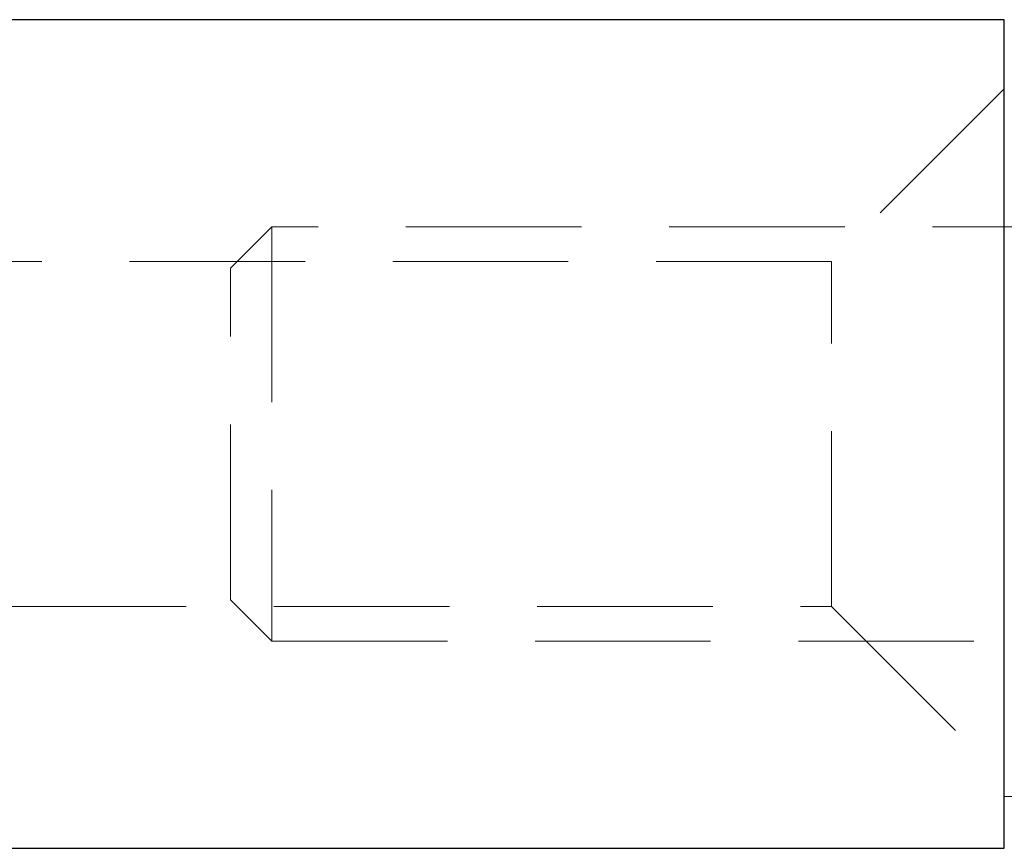
# Model space of a CAD drawing. Units: millimetres. Extents: x 10 to 584, y 10 to 410.
# Drawn here: x 146 to 161, y 200 to 212 of the extents above; entities that cross this region are included whole.
import ezdxf

# ---------------------------------------------------------------- set-up
doc = ezdxf.new("R2010")
doc.units = ezdxf.units.MM
doc.header["$LTSCALE"] = 2
doc.linetypes.add('HIDDEN', pattern=[1.905, 1.27, -0.635])

msp = doc.modelspace()

# ---------------------------------------------------------------- linework, layer by layer
at = {"color": 7, "linetype": 'Continuous', "lineweight": 25}
for p, q in [((160.703, 211.552), (100.703, 211.552)), ((160.703, 205.552), (160.703, 211.552)), ((160.703, 199.552), (160.703, 205.552)), ((100.703, 199.552), (160.703, 199.552))]:
    msp.add_line(p, q, dxfattribs=at)
at = {"color": 7, "linetype": 'HIDDEN', "lineweight": 18}
for p, q in [((164.453, 210.802), (160.703, 210.802)), ((160.703, 210.552), (158.203, 208.052)), ((150.103, 208.552), (149.503, 207.952)), ((150.103, 208.552), (150.103, 202.552)), ((162.203, 208.552), (150.103, 208.552)), ((158.203, 208.052), (138.703, 208.052)), ((158.203, 203.052), (158.203, 208.052)), ((149.503, 203.152), (149.503, 207.952)), ((149.503, 203.152), (150.103, 202.552)), ((138.703, 203.052), (158.203, 203.052)), ((158.203, 203.052), (160.703, 200.552)), ((150.103, 202.552), (162.203, 202.552)), ((160.703, 200.302), (164.453, 200.302))]:
    msp.add_line(p, q, dxfattribs=at)

doc.saveas('drawing.dxf')
